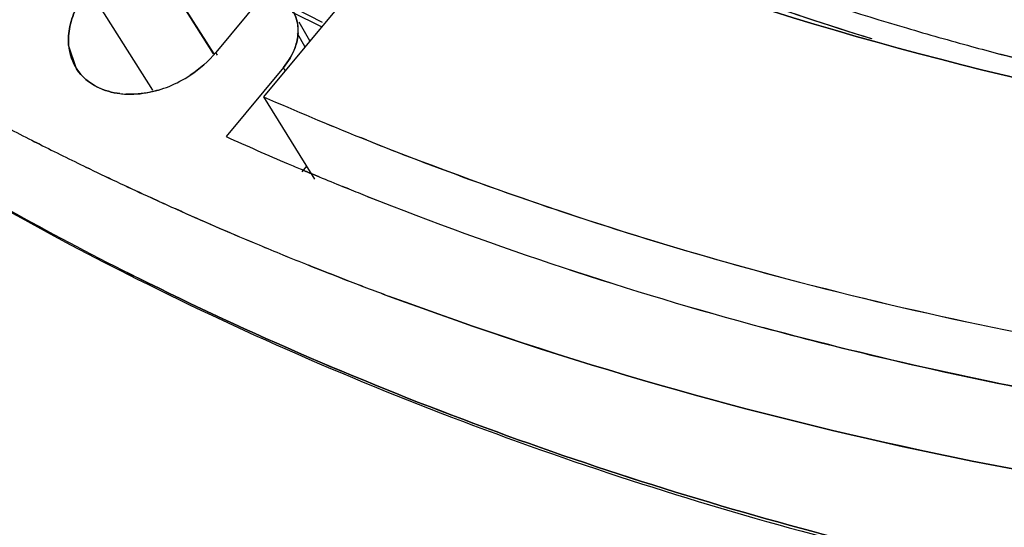
# Model space of a CAD drawing. Extents: x -942 to 2096, y -1013 to 886.
# Drawn here: x 1085 to 1123, y 444 to 464 of the extents above; entities that cross this region are included whole.
import ezdxf

# ---------------------------------------------------------------- set-up
doc = ezdxf.new("R2010")
doc.units = 0
doc.header["$LTSCALE"] = 65.395
doc.layers.get('0').update_dxf_attribs({"linetype": 'CONTINUOUS'})

msp = doc.modelspace()

# ---------------------------------------------------------------- linework, layer by layer
at = {"color": 7, "linetype": 'Continuous'}
for p, q in [((1089.308, 467.588), (1092.313, 462.855)), ((1092.301, 462.848), (1089.346, 467.528)), ((1089.951, 461.443), (1087.471, 465.37)), ((1094.233, 465.126), (1092.396, 462.908)), ((1097.552, 465.177), (1094.246, 461.187)), ((1096.535, 464.072), (1095.465, 464.607)), ((1096.49, 463.896), (1095.371, 464.456)), ((1096.039, 463.351), (1095.624, 464.08)), ((1095.543, 463.659), (1095.849, 463.122)), ((1086.996, 462.269), (1086.684, 463.19)), ((1092.462, 462.798), (1092.396, 462.908)), ((1095.015, 462.321), (1092.795, 459.642)), ((1095.085, 462.199), (1095.014, 462.322)), ((1094.246, 461.187), (1096.218, 457.99)), ((1097.997, 459.608), (1098.236, 459.512)), ((1098.237, 459.513), (1097.998, 459.61)), ((1085.369, 459.445), (1085.565, 459.346)), ((1085.566, 459.347), (1085.37, 459.446)), ((1087.504, 458.393), (1087.382, 458.451)), ((1087.382, 458.45), (1087.503, 458.392)), ((1095.904, 458.499), (1095.724, 458.281)), ((1096.148, 458.19), (1096.402, 458.085)), ((1096.401, 458.084), (1096.148, 458.189)), ((1097.546, 457.615), (1097.305, 457.713)), ((1097.306, 457.714), (1097.547, 457.616)), ((1089.874, 457.277), (1090.203, 457.127)), ((1090.203, 457.128), (1089.875, 457.278)), ((1091.07, 456.737), (1090.837, 456.842)), ((1090.837, 456.841), (1091.039, 456.751)), ((1095.992, 454.657), (1096.108, 454.611)), ((1096.109, 454.611), (1095.993, 454.658)), ((1096.108, 454.611), (1096.433, 454.482)), ((1096.434, 454.483), (1096.109, 454.611)), ((1096.433, 454.482), (1096.764, 454.352)), ((1096.764, 454.352), (1096.434, 454.483)), ((1096.881, 454.306), (1096.764, 454.352)), ((1096.764, 454.352), (1096.881, 454.306)), ((1097.207, 454.179), (1096.881, 454.306)), ((1096.881, 454.306), (1097.207, 454.179)), ((1097.386, 454.11), (1097.207, 454.179)), ((1097.207, 454.179), (1097.385, 454.11))]:
    msp.add_line(p, q, dxfattribs=at)
for centre, radius, start, end in [((1155.145, 586.556), 127.866, 248.34214, 253.65733), ((1155.638, 587.99), 129.382, 248.37342, 253.62626), ((1155.336, 584.699), 126.929, 247.9538, 252.80138), ((1155.805, 586.012), 128.321, 247.97997, 252.78343), ((1093.981, 463.749), 1.604, 0.495, 5.7561), ((1093.98, 463.749), 1.605, 0.4942, 5.627), ((1157.063, 592.727), 134.328, 253.61286, 254.73298), ((1157.063, 592.726), 134.327, 253.61279, 254.73298), ((1093.89, 463.747), 1.696, 357.2461, 0.511), ((1157.517, 594.38), 136.042, 254.73163, 255.21007), ((1157.517, 594.379), 136.041, 254.73163, 255.21006), ((1088.835, 465.918), 4.665, 291.9679, 303.3648), ((1088.842, 465.902), 4.647, 291.9564, 303.3976), ((1088.921, 465.704), 4.434, 286.3753, 291.9663), ((1088.923, 465.701), 4.431, 286.3648, 291.9604), ((1089.061, 464.464), 3.178, 263.0193, 267.2247), ((1089.061, 464.463), 3.177, 263.0173, 267.258), ((1147.586, 582.797), 132.794, 246.31705, 248.07295), ((1147.152, 581.649), 131.568, 246.28937, 248.06141), ((1143.294, 574.098), 128.454, 242.73659, 243.19619), ((1143.299, 574.107), 128.464, 242.73635, 243.19589), ((1146.936, 580.056), 132.026, 245.79018, 246.92725), ((1146.607, 579.208), 131.117, 245.76938, 246.91406), ((1145.597, 566.953), 126.023, 238.65961, 243.50253), ((1145.012, 565.892), 124.813, 238.63605, 243.52595), ((1143.664, 574.832), 129.276, 243.29396, 243.74042), ((1143.67, 574.843), 129.288, 243.29355, 243.74005), ((1150.808, 591.336), 141.919, 248.25798, 255.18874), ((1143.962, 575.437), 129.951, 243.74042, 244.18934), ((1143.969, 575.449), 129.964, 243.74005, 244.18885), ((1147.438, 581.227), 133.299, 246.92584, 247.17787), ((1147.143, 580.457), 132.476, 246.91254, 247.1659), ((1144.529, 576.617), 131.26, 244.24973, 245.39333), ((1144.537, 576.632), 131.276, 244.24917, 245.39282), ((1147.313, 580.859), 132.913, 247.16587, 247.35919), ((1147.597, 581.603), 133.708, 247.17784, 247.36965), ((1147.632, 581.628), 133.745, 247.47746, 247.89618), ((1147.895, 582.322), 134.486, 247.48733, 247.90362), ((1147.991, 582.513), 134.7, 248.007, 248.33747), ((1148.23, 583.149), 135.379, 248.01388, 248.34295), ((1150.745, 589.961), 142.639, 248.41334, 254.9076), ((1150.163, 588.176), 140.764, 248.36691, 254.94736), ((1145.105, 577.867), 132.635, 245.54792, 245.84841), ((1145.096, 577.85), 132.617, 245.54868, 245.84928), ((1145.791, 579.419), 134.333, 245.94675, 247.35468), ((1145.803, 579.443), 134.359, 245.96075, 247.3542), ((1146.464, 581.019), 136.069, 247.35258, 247.77127), ((1146.47, 581.029), 136.079, 247.35216, 247.77082), ((1146.782, 581.799), 136.911, 247.77131, 248.22419), ((1146.788, 581.807), 136.92, 247.77086, 248.22358), ((1147.658, 584.032), 139.31, 248.84639, 249.59747), ((1147.661, 584.036), 139.314, 248.84581, 249.5965), ((1154.243, 604.873), 155.884, 255.23983, 261.26774), ((1153.772, 602.621), 153.587, 255.19593, 261.31412)]:
    msp.add_arc(centre, radius, start, end, dxfattribs=at)
for points, knots in [([(1053.213, 481.901), (1058.124, 476.21), (1069.344, 465.679), (1082.414, 457.591), (1089.345, 454.121)], [0, 0, 0, 0, 0.492318, 1, 1, 1, 1]), ([(1107.55, 466.686), (1116.022, 463.551), (1134.161, 458.934), (1152.803, 457.708), (1162.35, 457.843)], [0, 0, 0, 0, 0.486149, 1, 1, 1, 1]), ([(1162.35, 457.843), (1152.803, 457.708), (1134.161, 458.933), (1116.022, 463.551), (1107.55, 466.686)], [0, 0, 0, 0, 0.513852, 1, 1, 1, 1]), ([(1122.789, 462.845), (1125.843, 462.039), (1138.524, 459.156), (1151.576, 457.986), (1161.416, 457.947)], [0, 0, 0, 0, 0.242999, 1, 1, 1, 1]), ([(1161.402, 457.947), (1158.056, 457.961), (1145.07, 458.391), (1132.117, 460.382), (1122.789, 462.845)], [0, 0, 0, 0, 0.257482, 1, 1, 1, 1]), ([(1088.907, 461.29), (1089.01, 461.285), (1089.436, 461.284), (1089.861, 461.359), (1090.171, 461.45)], [0, 0, 0, 0, 0.241616, 1, 1, 1, 1]), ([(1090.171, 461.45), (1090.066, 461.419), (1089.654, 461.315), (1089.224, 461.274), (1088.909, 461.29)], [0, 0, 0, 0, 0.258458, 1, 1, 1, 1]), ([(1098.236, 459.512), (1099.547, 458.987), (1104.891, 456.944), (1110.363, 455.236), (1114.528, 454.133)], [0, 0, 0, 0, 0.246864, 1, 1, 1, 1]), ([(1089.345, 454.121), (1098.09, 449.742), (1117.158, 442.767), (1148.005, 438.031), (1180.815, 438.807), (1202.866, 442.893), (1213.907, 445.778)], [0, 0, 0, 0, 0.230398, 0.474109, 0.731185, 1, 1, 1, 1]), ([(1213.859, 445.986), (1202.821, 443.093), (1180.777, 438.99), (1147.981, 438.181), (1117.159, 442.873), (1098.108, 449.81), (1089.371, 454.168)], [0, 0, 0, 0, 0.269014, 0.526188, 0.769846, 1, 1, 1, 1]), ([(1089.371, 454.167), (1098.107, 449.81), (1117.159, 442.873), (1147.981, 438.18), (1180.777, 438.99), (1202.821, 443.093), (1213.859, 445.985)], [0, 0, 0, 0, 0.230154, 0.473812, 0.730986, 1, 1, 1, 1]), ([(1099.092, 453.462), (1112.909, 448.322), (1143.447, 442.162), (1174.39, 443.95), (1190.118, 446.559)], [0, 0, 0, 0, 0.480414, 1, 1, 1, 1]), ([(1190.118, 446.559), (1174.39, 443.949), (1143.447, 442.163), (1112.909, 448.323), (1099.093, 453.462)], [0, 0, 0, 0, 0.519586, 1, 1, 1, 1]), ([(1113.606, 452.242), (1115.07, 451.846), (1121.028, 450.335), (1127.077, 449.185), (1131.657, 448.512)], [0, 0, 0, 0, 0.246794, 1, 1, 1, 1]), ([(1131.657, 448.512), (1130.117, 448.738), (1124.049, 449.717), (1118.036, 451.045), (1113.606, 452.242)], [0, 0, 0, 0, 0.25333, 1, 1, 1, 1])]:
    msp.add_open_spline(points, degree=3, knots=knots, dxfattribs=at)
for points in [[(1087.004, 464.664), (1086.884, 464.428), (1086.79, 464.176), (1086.734, 463.916)], [(1086.734, 463.916), (1086.79, 464.176), (1086.884, 464.428), (1087.004, 464.664)], [(1095.313, 464.609), (1095.461, 464.408), (1095.553, 464.155), (1095.578, 463.906)], [(1095.577, 463.91), (1095.557, 464.106), (1095.497, 464.304), (1095.399, 464.476)], [(1086.734, 463.916), (1086.683, 463.679), (1086.663, 463.431), (1086.684, 463.19)], [(1086.684, 463.19), (1086.663, 463.432), (1086.683, 463.679), (1086.734, 463.916)], [(1095.584, 463.667), (1095.574, 463.471), (1095.531, 463.275), (1095.464, 463.091)], [(1095.468, 463.101), (1095.533, 463.282), (1095.574, 463.474), (1095.583, 463.666)], [(1086.684, 463.19), (1086.715, 462.862), (1086.823, 462.531), (1087.004, 462.257)], [(1095.014, 462.322), (1095.206, 462.553), (1095.366, 462.818), (1095.468, 463.101)], [(1095.464, 463.091), (1095.363, 462.812), (1095.204, 462.55), (1095.015, 462.321)], [(1091.4, 462.022), (1091.771, 462.267), (1092.111, 462.567), (1092.396, 462.908)], [(1092.396, 462.908), (1092.112, 462.566), (1091.771, 462.266), (1091.4, 462.022)], [(1087.808, 461.561), (1087.486, 461.721), (1087.192, 461.968), (1086.996, 462.269)], [(1087.004, 462.257), (1087.198, 461.963), (1087.487, 461.721), (1087.802, 461.564)], [(1087.802, 461.564), (1088.073, 461.429), (1088.374, 461.347), (1088.675, 461.31)], [(1088.675, 461.31), (1088.376, 461.346), (1088.078, 461.428), (1087.808, 461.561)]]:
    msp.add_open_spline(points, degree=3, dxfattribs=at)

doc.saveas('drawing.dxf')
